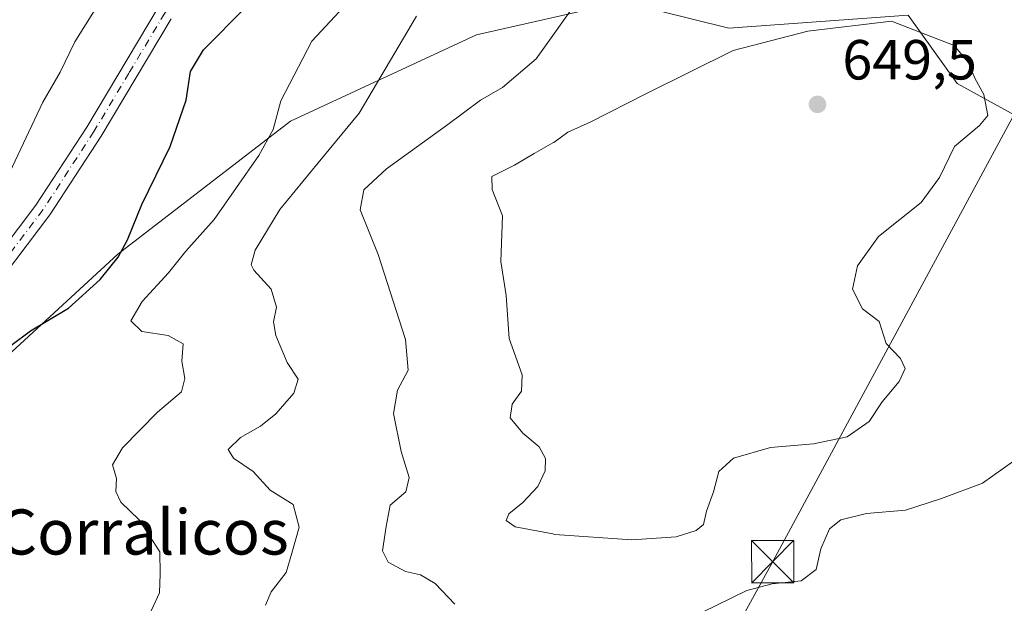
# Model space of a CAD drawing. Units: metres. Extents: x 611008 to 614462, y 4720068 to 4722437.
# Drawn here: x 613924 to 614098, y 4721059 to 4721162 of the extents above; entities that cross this region are included whole.
import ezdxf
from ezdxf.enums import TextEntityAlignment as Align

# ---------------------------------------------------------------- set-up
doc = ezdxf.new("R2010")
doc.units = ezdxf.units.M
doc.header["$MEASUREMENT"] = 0
doc.linetypes.add('DGN Style 4', pattern=[2.6384748266838614, 1.318413404963828, -0.6592067024819142, 0.001648016756204785, -0.6592067024819142])
for name, color, linetype, lineweight in [('Corriente natural lineal oculto', 9, 'DGN Style 4', 13), ('Cultivos herbáceos CxS', 92, 'Continuous', 0), ('Curva de nivel maestra', 30, 'Continuous', 30), ('Curva de nivel normal', 30, 'Continuous', 0), ('Matorral CxS', 135, 'Continuous', 0), ('Pista no pavimentada Cxs', 111, 'Continuous', 0), ('Pista no pavimentada eje', 91, 'DGN Style 4', 0), ('Prado CxS', 92, 'Continuous', 0), ('Punto de cota en terreno', 7, 'Continuous', 0), ('Rótulo de punto de cota en terreno', 7, 'Continuous', 0), ('Tendido', 6, 'Continuous', 0), ('Texto cartográfico', 7, 'Continuous', 0), ('Torre de tendido puntual', 7, 'Continuous', 0)]:
    doc.layers.add(name, color=color, linetype=linetype, lineweight=lineweight)
doc.styles.add('Style-Arial', font='txt')

# ---------------------------------------------------------------- blocks, each defined once
blk = doc.blocks.new('*U19')
at = {"layer": 'Cultivos herbáceos CxS', "color": 92, "linetype": 'Continuous', "lineweight": 0}
blk.add_polyline3d([(614157.5705000004, 4721172.260700001, 647.1304999999993), (614170.5191000003, 4721148.705499999, 643.6134000000021), (614164.6328999996, 4721139.283299999, 641.966499999995), (614155.0673000002, 4721139.1229, 642.1904999999971), (614138.7345000004, 4721146.3509, 643.3476999999984), (614099.8866999998, 4721145.1731, 644.7295000000013), (614089.7647000002, 4721150.699300001, 645.5354999999981), (614081.0519000003, 4721162.839299999, 644.630799999999), (614049.2669000002, 4721160.4835, 643.6352999999945), (614030.4310999997, 4721165.194700001, 640.7265000000043)], dxfattribs=at)
blk = doc.blocks.new('5PATER')
at = {"layer": 'Prado CxS', "linetype": 'Continuous', "lineweight": 0}
h = blk.add_hatch(color=51, dxfattribs=at)
edge = h.paths.add_edge_path()
edge.add_ellipse((0, 0), major_axis=(-0.1095731443231308, -0.1110710700762829), ratio=0.9994222409660322, start_angle=0, end_angle=360)
blk = doc.blocks.new('5TTEND')
at = {"layer": 'Corriente natural lineal oculto', "color": 7, "linetype": 'Continuous', "lineweight": 0}
for p, q in [((-0.375, 0.3754), (0.375, -0.3746)), ((0.3720000000000001, 0.3784000000000001), (-0.3720000000000001, -0.3776))]:
    blk.add_line(p, q, dxfattribs=at)
at = {"layer": 'Corriente natural lineal oculto', "color": 7, "linetype": 'Continuous', "lineweight": 0, "flags": 128}
blk.add_lwpolyline([(-0.375, -0.3746), (0.375, -0.3746), (0.375, 0.3754), (-0.375, 0.3754), (-0.3720000000000001, -0.3776)], dxfattribs=at)

msp = doc.modelspace()

# ---------------------------------------------------------------- linework, layer by layer
at = {"layer": 'Cultivos herbáceos CxS', "color": 92, "linetype": 'Continuous', "lineweight": 0}
msp.add_polyline3d([(614030.4310999997, 4721165.194700001, 640.7265000000043), (614049.2669000002, 4721160.4835, 643.6352999999945), (614081.0519000003, 4721162.839299999, 644.630799999999), (614089.7647000002, 4721150.699300001, 645.5354999999981), (614099.8866999998, 4721145.1731, 644.7295000000013), (614138.7345000004, 4721146.3509, 643.3476999999984), (614155.0673000002, 4721139.1229, 642.1904999999971), (614164.6328999996, 4721139.283299999, 641.966499999995), (614170.5191000003, 4721148.705499999, 643.6134000000021), (614157.5705000004, 4721172.260700001, 647.1304999999993)], dxfattribs=at)
at = {"layer": 'Curva de nivel maestra', "color": 30, "linetype": 'Continuous', "lineweight": 30, "elevation": 625, "flags": 128}
msp.add_lwpolyline([(613922.0099999999, 4721104.2301), (613925.4699999997, 4721106.8201), (613932.2199999997, 4721110.880100001), (613937.8399999999, 4721115.950099999), (613941.0099999999, 4721119.9001), (613942.6900000004, 4721122.960100001), (613945.1900000004, 4721129.2301), (613950.25, 4721139.540100001), (613953.0899999999, 4721147.7301), (613953.8399999999, 4721152.8101), (613956.1299999999, 4721156.670100001), (613963.6600000003, 4721164.2301)], dxfattribs=at)
at = {"layer": 'Curva de nivel normal', "color": 30, "linetype": 'Continuous', "lineweight": 0, "flags": 128}
for points, elevation in [([(613946.8499999996, 4721057.1801), (613948.3499999996, 4721060.380100001), (613948.4900000002, 4721063.7601), (613948.4199999999, 4721067.690099999), (613944.7599999999, 4721073.360099999), (613941.4800000006, 4721076.460100001), (613940.5999999996, 4721078.350099999), (613940.7000000002, 4721080.6801), (613940.04, 4721083.100099999), (613941.7800000003, 4721086.0801), (613948, 4721092.420100001), (613952.2400000002, 4721096.0601), (613952.8099999996, 4721098.420100001), (613952.2800000003, 4721101.4801), (613952.5599999996, 4721104.540100001), (613949.8899999997, 4721106.030099999), (613945.2400000002, 4721106.720100001), (613943.2800000003, 4721108.600099999), (613945.2800000003, 4721112.030099999), (613949.9400000004, 4721117.140100001), (613953.0099999999, 4721120.970100001), (613958.0199999996, 4721126.590100001), (613965.9500000002, 4721137.940099999), (613968.5099999999, 4721142.540100001), (613969.8700000001, 4721147.640100001), (613975.3300000001, 4721158.2301), (613984.2699999996, 4721167.840100001)], 630), ([(613938.1200000001, 4721165.7601), (613933.3399999999, 4721158.0801), (613930.7199999997, 4721152.7301), (613927.6799999997, 4721147.4101), (613921.29, 4721133.840100001)], 620), ([(614000.7199999997, 4721058.4001), (613997.2199999997, 4721062.030099999), (613994.5999999996, 4721063.5601), (613991.9500000002, 4721064.1501), (613988.8799999999, 4721065.8301), (613987.8799999999, 4721067.8201), (613988.5099999999, 4721072.140100001), (613989.2199999997, 4721075.9101), (613992.0099999999, 4721078.300100001), (613992.5800000001, 4721080.860099999), (613991.1699999999, 4721085.450099999), (613989.8499999996, 4721092.1801), (613990.5300000003, 4721096.350099999), (613992.4299999997, 4721099.880100001), (613991.9299999997, 4721105.3201), (613987.0899999999, 4721120.380100001), (613983.9199999999, 4721128.300100001), (613984.5599999996, 4721131.860099999), (613988.5999999996, 4721135.5801), (613999.2000000002, 4721143.2301), (614005.25, 4721147.7401), (614009.1399999997, 4721149.9901), (614015.1500000004, 4721155.0701), (614018.0999999996, 4721159.221100001), (614021.8799999999, 4721164.540100001)], 640), ([(613967.1100000005, 4721058.220100001), (613968.1299999999, 4721060.5701), (613970.8200000003, 4721064.020099999), (613971.8200000003, 4721067.450099999), (613973.1200000001, 4721072.0601), (613972.0599999996, 4721076.030099999), (613967.9800000006, 4721078.5801), (613964.9500000002, 4721081.920100001), (613961.4600000001, 4721084.280099999), (613960.5, 4721085.780099999), (613962.6799999997, 4721087.920100001), (613966.2300000006, 4721089.940099999), (613968.9500000002, 4721092.140100001), (613972.1600000003, 4721095.780099999), (613972.9500000002, 4721098.270099999), (613970.9800000006, 4721101.210100001), (613968.9500000002, 4721106.0101), (613968.5599999996, 4721108.440099999), (613969.0999999996, 4721111.040100001), (613968.1600000003, 4721114.2601), (613965.04, 4721117.600099999), (613964.6100000005, 4721118.5701), (613965.3200000003, 4721121.140100001), (613969.6699999999, 4721128.370100001), (613976.4600000001, 4721136.620100001), (613983.75, 4721145.4301), (613993.9100000003, 4721162.640100001)], 635), ([(614078.1200000001, 4721161.7301), (614063.2699999996, 4721159.9801), (614050.0800000001, 4721156.530099999), (614034.6600000003, 4721148.950099999), (614024.6799999997, 4721143.8201), (614020.75, 4721142.0701), (614018.2699999996, 4721140.2501), (614018.0999999996, 4721140.155300001), (614014.79, 4721138.3101), (614011.2999999998, 4721136.2401), (614007.2599999999, 4721134.210100001), (614007.3300000001, 4721131.880100001), (614009.1699999999, 4721127.210100001), (614008.8899999997, 4721119.140100001), (614009.79, 4721113.120100001), (614010.3399999999, 4721105.4801), (614012.6399999997, 4721099.040100001), (614012.5199999996, 4721096.1501), (614010.8499999996, 4721093.850099999), (614010.4900000002, 4721091.450099999), (614012.7400000002, 4721088.720100001), (614015.6600000003, 4721086.280099999), (614016.79, 4721084.210100001), (614016.7199999997, 4721082.050100001), (614015.4000000004, 4721079.2501), (614012.7699999996, 4721076.390100001), (614010.25, 4721074.380100001), (614009.7999999998, 4721073.220100001), (614011.3799999999, 4721072.0801), (614018.0999999996, 4721070.827199999), (614018.4600000001, 4721070.7601), (614032.0899999999, 4721069.8101), (614039.9500000002, 4721070.3101), (614043.5199999996, 4721071.440099999), (614044.7800000003, 4721072.5101), (614045.3300000001, 4721074.860099999), (614046.5599999996, 4721078.290100001), (614047.4900000002, 4721081.880100001), (614050.1200000001, 4721084.2601), (614056.7000000002, 4721086.140100001), (614064.2699999996, 4721086.790100001), (614070.2699999996, 4721088.040100001), (614074.1799999997, 4721090.7601), (614076.4800000006, 4721094.280099999), (614079.4699999997, 4721097.880100001), (614080.5599999996, 4721100.140100001), (614079.6900000004, 4721101.940099999), (614077.1699999999, 4721104.600099999), (614075.9299999997, 4721108.5001), (614072.9800000006, 4721110.7301), (614071.1799999997, 4721114.220100001), (614072.0800000001, 4721118.390100001), (614075.8399999999, 4721123.590100001), (614083.4000000004, 4721129.610099999), (614086.6299999999, 4721134.050100001), (614089.2699999996, 4721139.5001), (614093.7400000002, 4721143.2401), (614095.2000000002, 4721145.040100001), (614094.5199999996, 4721148.720100001), (614092.8899999997, 4721151.630100001), (614091.75, 4721154.340100001), (614089.2599999999, 4721157.460100001), (614078.1200000001, 4721161.7301)], 645), ([(614099.7300000006, 4721083.7401), (614094.2400000002, 4721079.8201), (614087, 4721077.110099999), (614080.6200000001, 4721075.0601), (614073.6799999997, 4721074.470100001), (614069.1200000001, 4721073.360099999), (614067.1399999997, 4721071.720100001), (614065.6200000001, 4721068.210100001), (614064.75, 4721064.540100001), (614062.1100000005, 4721062.550100001), (614056.9600000001, 4721061.960100001), (614052.4600000001, 4721060.780099999), (614044.5999999996, 4721056.950099999)], 640)]:
    msp.add_lwpolyline(points, dxfattribs=dict(at, elevation=elevation))
at = {"layer": 'Matorral CxS', "color": 135, "linetype": 'Continuous', "lineweight": 0}
for points in [[(613911.5314999997, 4721093.354900001, 622.4609999999957), (613940.9627, 4721120.442500001, 624.3978000000062), (613971.5698999995, 4721143.996099999, 630.4146000000037), (614004.5321000004, 4721159.3069, 637.4363000000012), (614030.4310999997, 4721165.194700001, 640.7265000000043), (614049.2669000002, 4721160.4835, 643.6352999999945), (614081.0519000003, 4721162.839299999, 644.630799999999), (614089.7647000002, 4721150.699300001, 645.5354999999981), (614099.8866999998, 4721145.1731, 644.7295000000013), (614138.7345000004, 4721146.3509, 643.3476999999984), (614155.0673000002, 4721139.1229, 642.1904999999971), (614164.6328999996, 4721139.283299999, 641.966499999995), (614170.5191000003, 4721148.705499999, 643.6134000000021), (614157.5705000004, 4721172.260700001, 647.1304999999993)], [(614030.4310999997, 4721165.194700001, 640.7265000000043), (614049.2669000002, 4721160.4835, 643.6352999999945), (614081.0519000003, 4721162.839299999, 644.630799999999), (614089.7647000002, 4721150.699300001, 645.5354999999981), (614099.8866999998, 4721145.1731, 644.7295000000013), (614138.7345000004, 4721146.3509, 643.3476999999984), (614155.0673000002, 4721139.1229, 642.1904999999971), (614164.6328999996, 4721139.283299999, 641.966499999995), (614170.5191000003, 4721148.705499999, 643.6134000000021), (614157.5705000004, 4721172.260700001, 647.1304999999993)], [(614030.4310999997, 4721165.194700001, 640.7265000000043), (614004.5321000004, 4721159.3069, 637.4363000000012), (613971.5698999995, 4721143.996099999, 630.4146000000037), (613940.9627, 4721120.442500001, 624.3978000000062), (613911.5314999997, 4721093.354900001, 622.4609999999957), (613883.2783000004, 4721066.267300001, 619.3076000000001), (613879.7459000006, 4721049.7795, 619.0550999999978), (613879.7456999999, 4721030.935500001, 620.5096000000049), (613872.6826999999, 4721022.6917, 621.8631000000023), (613862.0875000004, 4721019.158700001, 621.4018999999971), (613856.2017000001, 4721007.381899999, 619.9321000000054), (613850.3152999999, 4720987.360099999, 615.834600000002), (613851.4923, 4720973.2271, 609.5335999999952), (613857.5768999998, 4720957.587300001, 604.2507000000041)], [(614030.4310999997, 4721165.194700001, 640.7265000000043), (614004.5321000004, 4721159.3069, 637.4363000000012), (613971.5698999995, 4721143.996099999, 630.4146000000037), (613940.9627, 4721120.442500001, 624.3978000000062), (613911.5314999997, 4721093.354900001, 622.4609999999957)]]:
    msp.add_polyline3d(points, dxfattribs=at)
at = {"layer": 'Pista no pavimentada Cxs', "color": 111, "linetype": 'Continuous', "lineweight": 0}
for points in [[(613768.9700999996, 4720995.300100001, 610.2883000000002), (613796.2600999996, 4720999.520099999, 612.6852000000072), (613812.1001000004, 4721003.9101, 613.9809999999999), (613822.5601000005, 4721009.720100001, 615.1542999999947), (613832.7801000001, 4721018.9301, 616.3147000000026), (613846.3601000002, 4721034.120100001, 617.7014000000054), (613866.3300999999, 4721056.120100001, 618.2462999999989), (613884.3300999999, 4721077.3101, 619.3335999999981), (613901.0800999999, 4721096.770099999, 620.9418000000006), (613914.2200999996, 4721113.0601, 621.1089000000065), (613926.4401000004, 4721129.140100001, 621.6826000000001), (613935.4401000004, 4721142.960100001, 622.1652000000031), (613948.1101000002, 4721164.170100001, 622.7317000000039)], [(613914.2200999996, 4721113.0601, 621.1089000000065), (613926.4401000004, 4721129.140100001, 621.6826000000001), (613935.4401000004, 4721142.960100001, 622.1652000000031), (613948.1101000002, 4721164.170100001, 622.7317000000039)], [(613950.4301000005, 4721162.1501, 622.8034999999945), (613937.9801000003, 4721141.370100001, 622.3269), (613928.9001000002, 4721127.4101, 621.928899999999), (613916.5800999999, 4721111.210100001, 621.4196999999986)], [(613950.4301000005, 4721162.1501, 622.8034999999945), (613937.9801000003, 4721141.370100001, 622.3269), (613928.9001000002, 4721127.4101, 621.928899999999), (613916.5800999999, 4721111.210100001, 621.4196999999986)]]:
    msp.add_polyline3d(points, dxfattribs=at)
at = {"layer": 'Pista no pavimentada eje', "color": 91, "linetype": 'DGN Style 4', "lineweight": 0}
msp.add_polyline3d([(613951.2518999996, 4721165.730900001, 622.7924999999959), (613949.2701000003, 4721163.1601, 622.7701999999991), (613942.9351000005, 4721152.5551, 622.4922999999981), (613936.7100999998, 4721142.165100001, 622.2200000000012), (613932.2100999998, 4721135.255100001, 622.0103999999993), (613927.6700999998, 4721128.2751, 621.8021000000008), (613921.5100999996, 4721120.175100001, 621.545299999998), (613915.4001000002, 4721112.1351, 621.2719999999972), (613902.2301000003, 4721095.8101, 620.8276000000042), (613893.8450999996, 4721086.065099999, 620.2793999999994), (613885.4700999996, 4721076.335100001, 619.4585999999981), (613876.4700999996, 4721065.7401, 618.8652000000002), (613867.4600999998, 4721055.130100001, 618.3695000000008), (613857.4550999999, 4721044.120100001, 617.8494999999966), (613847.4700999996, 4721033.120100001, 617.449299999993), (613840.6801000005, 4721025.5251, 617.1149000000005), (613833.8450999996, 4721017.8751, 616.3791000000056), (613828.7351000002, 4721013.270099999, 615.8913999999932), (613823.4401000004, 4721008.4901, 615.2406000000046), (613818.2100999998, 4721005.585100001, 614.6860000000015), (613812.6700999998, 4721002.515100001, 614.165399999998), (613796.5800999999, 4720998.0551, 612.7560999999987), (613768.5075000003, 4720993.713500001, 610.2758999999933), (613767.4307000004, 4720993.548900001, 610.1833999999944)], dxfattribs=at)
at = {"layer": 'Tendido', "color": 6, "linetype": 'Continuous', "lineweight": 0}
msp.add_polyline3d([(614358.1206, 4722435.577500001, 653.0446999999986), (614354.6200000001, 4722430.050000001, 655.5187000000005), (614180.0870000003, 4722154.017700001, 676.2125999999989), (614175.3300000001, 4721984.930000001, 652.7307000000001), (614168.1200000001, 4721713.980000001, 634.1106), (614161.7000000002, 4721432.01, 642.4689000000071), (614156.9095000001, 4721250.940099999, 654.9455000000017), (614057.0700000003, 4721065.930000001, 644.781799999997), (613935.9199999999, 4720845.310000001, 608.1119999999937), (613837.9199999999, 4720664.92, 604.0277999999962), (613699.9731000002, 4720412.738399999, 595.2241999999969), (613492.3277000004, 4720252.188899999, 611.5767000000051), (613380.4030999999, 4720105.737199999, 588.0632999999943)], dxfattribs=at)

# ---------------------------------------------------------------- block references
at = {"layer": 'Cultivos herbáceos CxS', "color": 92, "linetype": 'Continuous', "lineweight": 0}
msp.add_blockref('*U19', (0, 0), dxfattribs=at)
at = {"layer": 'Punto de cota en terreno', "color": 7, "linetype": 'Continuous', "lineweight": 0, "xscale": 10, "yscale": 10, "zscale": 10}
msp.add_blockref('5PATER', (614065, 4721147, 649.5), dxfattribs=at)
at = {"layer": 'Torre de tendido puntual', "color": 7, "linetype": 'Continuous', "lineweight": 0, "xscale": 10, "yscale": 10, "zscale": 10}
msp.add_blockref('5TTEND', (614057.0700000003, 4721065.930000001, 644.781799999997), dxfattribs=at)

# ---------------------------------------------------------------- texts
at = {"layer": 'Rótulo de punto de cota en terreno', "color": 7, "linetype": 'Continuous', "lineweight": 0, "style": 'Style-Arial'}
msp.add_text('649,5', height=7.000000000000002, dxfattribs=at).set_placement((614069.4096999997, 4721151.409700001))
at = {"layer": 'Texto cartográfico', "color": 7, "linetype": 'Continuous', "lineweight": 0, "style": 'Style-Arial'}
msp.add_text('Los Corralicos', height=8, dxfattribs=at).set_placement((613935.4380658533, 4721071.180149999), align=Align.MIDDLE_CENTER)

doc.saveas('drawing.dxf')
